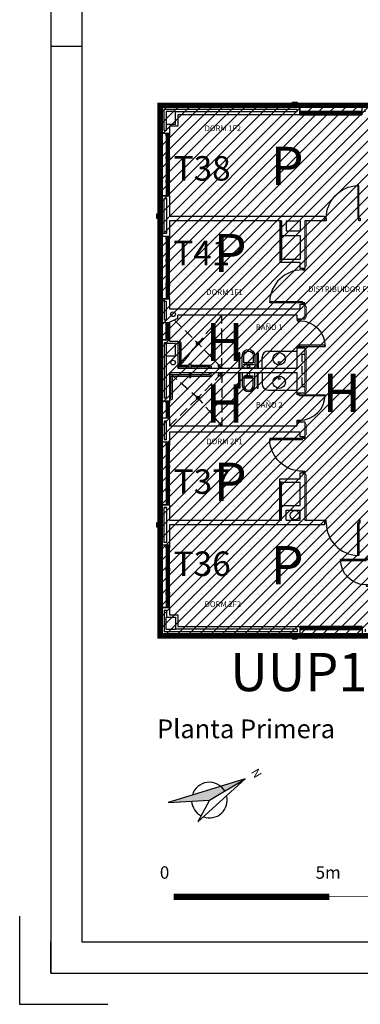
# Model space of a CAD drawing. Units: millimetres. Extents: x 128716 to 141348, y 8763 to 28496.
# Drawn here: x 131359 to 132453, y 21530 to 24686 of the extents above; entities that cross this region are included whole.
import ezdxf
from ezdxf.enums import TextEntityAlignment as Align

# ---------------------------------------------------------------- set-up
doc = ezdxf.new("R2010")
doc.units = ezdxf.units.MM
for name, pattern in [('CONTINUA', [0]), ('LÍNEAS_OCULTAS2', [4.7625, 3.175, -1.5875]), ('TRAZOS2', [0.375, 0.25, -0.125])]:
    doc.linetypes.add(name, pattern=pattern)
for name, color, linetype in [('0-CARPI', 8, 'Continuous'), ('0-INSTA', 50, 'Continuous'), ('0-MUROS', 5, 'Continuous'), ('0-PILAR', 11, 'Continuous'), ('0-SANIT', 41, 'Continuous'), ('2', 9, 'Continuous'), ('A-ALFEIZAR', 131, 'Continuous'), ('A-CAMARA', 8, 'Continuous'), ('A-Otros', 7, 'Continuous'), ('A-TRAMAS 1', 8, 'Continuous'), ('CARATULA', 7, 'CONTINUA'), ('CARP-armarios', 8, 'Continuous'), ('CARP-EXTERIOR', 131, 'Continuous'), ('CARP-INTERIOR', 111, 'Continuous'), ('D-TEXTO', 7, 'Continuous'), ('RUIDO', 180, 'Continuous')]:
    doc.layers.add(name, color=color, linetype=linetype)
doc.layers.add('A-PASAMANOS', color=7, linetype='Continuous', true_color=0x5c5c5c)
doc.styles.add('ROMANS', font='romans.shx')
doc.styles.add('Trebuchet MS', font='trebuc.TTF')
doc.styles.add('Tw Cen MT', font='TCCEB.TTF')

# ---------------------------------------------------------------- blocks, each defined once
blk = doc.blocks.new('ino')
for points in [[(-40, -40), (-40, 0), (0, 0), (0, -40, -1)], [(-35, -40), (-35, -17.2), (-5, -17.2), (-5, -40, -1)]]:
    blk.add_lwpolyline(points, format="xyb", close=True)
blk.add_lwpolyline([(-35, -10.8), (-5, -10.8), (-5, -12.9), (-35, -12.9)], close=True)
blk.add_circle((-20, -5.1), 3.95)
blk = doc.blocks.new('PUERT82I')
for p, q in [((5, 8), (5, 90)), ((5, 90), (9, 90)), ((9, 90), (9, 8)), ((1, 0), (1, 8)), ((1, 8), (5, 8)), ((5, 0), (1, 0)), ((9, 8), (5, 8)), ((5, 8), (5, 0)), ((87, 8), (91, 8)), ((87, 0), (87, 8)), ((91, 0), (87, 0)), ((91, 8), (91, 0))]:
    blk.add_line(p, q)
blk.add_arc((5, 8), 82, 0, 90)
blk = doc.blocks.new('P-1H-105')
for p, q in [((8, 0), (0, 0)), ((0, 0), (0, -4)), ((8, -4), (8, 0)), ((0, -4), (8, -4)), ((8, -4), (113, -4)), ((8, -8), (8, -4)), ((113, -8), (8, -8)), ((113, -4), (113, -8)), ((0, -109), (0, -113)), ((8, -109), (0, -109)), ((0, -113), (8, -113)), ((8, -113), (8, -109))]:
    blk.add_line(p, q)
blk.add_arc((8, -4), 105, 270, 357.8184)
blk = doc.blocks.new('V1-planta')
at = {"layer": '0-MUROS'}
for p, q in [((0, 0), (0, -30)), ((200.1, 0), (200.1, -30))]:
    blk.add_line(p, q, dxfattribs=at)
at = {"layer": 'A-ALFEIZAR'}
for p, q in [((0, -32), (0, -30)), ((200.1, -30), (200.1, -32)), ((200.1, -32), (0, -32))]:
    blk.add_line(p, q, dxfattribs=at)
at = {"layer": 'A-CAMARA'}
for p, q in [((-9, -9), (-9, -17)), ((209.1, -9), (209.1, -17))]:
    blk.add_line(p, q, dxfattribs=at)
at = {"layer": 'CARP-EXTERIOR'}
for p, q in [((7, -6), (7, -4)), ((39.9, -6), (39.9, -4)), ((51.9, -6), (51.9, -4)), ((116.1, -6), (116.1, -4)), ((128.1, -6), (128.1, -4)), ((189.1, -6), (189.1, -4))]:
    blk.add_line(p, q, dxfattribs=at)
for points in [[(1, 0), (199.1, 0)], [(199.1, -10), (1, -10)], [(118.1, -6), (49.9, -6), (49.9, -4), (118.1, -4)], [(126.1, -4), (191.1, -4), (191.1, -6), (126.1, -6)]]:
    blk.add_lwpolyline(points, dxfattribs=at)
for points in [[(1, -10), (1, 0), (5, 0), (5, -10)], [(45.9, -10), (45.9, 0), (41.9, 0), (41.9, -10)], [(49.9, -10), (49.9, 0), (45.9, 0), (45.9, -10)], [(122.1, -10), (122.1, 0), (118.1, 0), (118.1, -10)], [(126.1, -10), (126.1, 0), (122.1, 0), (122.1, -10)], [(195.1, -10), (195.1, 0), (191.1, 0), (191.1, -10)], [(199.1, -10), (199.1, 0), (195.1, 0), (195.1, -10)], [(41.9, -6), (5, -6), (5, -4), (41.9, -4)]]:
    blk.add_lwpolyline(points, close=True, dxfattribs=at)
blk = doc.blocks.new('V5-planta')
at = {"layer": '0-MUROS'}
for p, q in [((-55, 0), (-55, 30)), ((0, 0), (0, 30))]:
    blk.add_line(p, q, dxfattribs=at)
at = {"layer": 'A-ALFEIZAR'}
for p, q in [((-55, 32), (0, 32)), ((-55, 30), (-55, 32)), ((0, 32), (0, 30))]:
    blk.add_line(p, q, dxfattribs=at)
at = {"layer": 'A-CAMARA'}
for p, q in [((-64, 9), (-64, 17)), ((9, 9), (9, 17))]:
    blk.add_line(p, q, dxfattribs=at)
at = {"layer": 'CARP-EXTERIOR'}
for p, q in [((-48, 6), (-48, 4)), ((-7, 6), (-7, 4))]:
    blk.add_line(p, q, dxfattribs=at)
for points in [[(-54, 10), (-1, 10)], [(-1, 0), (-54, 0)]]:
    blk.add_lwpolyline(points, dxfattribs=at)
for points in [[(-54, 10), (-54, 0), (-50, 0), (-50, 10)], [(-50, 6), (-5, 6), (-5, 4), (-50, 4)], [(-1, 10), (-1, 0), (-5, 0), (-5, 10)]]:
    blk.add_lwpolyline(points, close=True, dxfattribs=at)
blk = doc.blocks.new('A1')
for p, q in [((-8300, 2970), (-8400, 2970)), ((-8400, 0), (-8400, 100))]:
    blk.add_line(p, q)
for points in [[(-8400, 0), (0, 0), (0, 5940), (-8400, 5940)], [(-8300, 100), (-100, 100), (-100, 5840), (-8300, 5840)]]:
    blk.add_lwpolyline(points, close=True)
blk.add_lwpolyline([(-8500, 182.8), (-8500, -100), (-8217.2, -100)])

msp = doc.modelspace()

# ---------------------------------------------------------------- hatches: boundary and pattern name
at = {"layer": 'RUIDO', "ltscale": 10}
h = msp.add_hatch(dxfattribs=at)
h.set_pattern_fill('ANSI31', color=256, scale=8, style=0)
h.set_pattern_definition([(45, (227257.708, 0), (-17.960512, 17.960512), [])])
h.paths.add_polyline_path([(132595, 24411.4), (131810.1, 24411.4), (131810.1, 22711.4), (132595, 22711.4)])

# ---------------------------------------------------------------- linework, layer by layer
at = {"layer": '0-CARPI', "color": 49, "true_color": 0x474747, "const_width": 2}
msp.add_lwpolyline([(131853.5, 21874.7), (134353.5, 21874.7)], dxfattribs=at)
at = {"layer": '0-INSTA'}
for points in [[(132250.6, 24411.4), (132235.6, 24411.4), (132235.6, 24421.4), (132250.6, 24421.4)], [(131810.1, 24063.9), (131810.1, 24048.9), (131800.1, 24048.9), (131800.1, 24063.9)], [(131810.1, 23073.9), (131810.1, 23058.9), (131800.1, 23058.9), (131800.1, 23073.9)], [(132250.6, 22711.4), (132235.6, 22711.4), (132235.6, 22701.4), (132250.6, 22701.4)]]:
    msp.add_lwpolyline(points, close=True, dxfattribs=at)
for centre, radius in [((131851.9, 23742), 7.5), ((131851.9, 23586.7), 7.5), ((132243.1, 23097.4), 15)]:
    msp.add_circle(centre, radius, dxfattribs=at)
at = {"layer": '0-MUROS'}
for p, q in [((131810.1, 24411.4), (132259.2, 24411.4)), ((131810.1, 24321.5), (131810.1, 24411.4)), ((132259.2, 24411.4), (132259.2, 24381.4)), ((132259.2, 24381.4), (131867.1, 24381.4)), ((131867.1, 24381.4), (131867.1, 24344.4)), ((131867.1, 24344.4), (131840.1, 24344.4)), ((131840.1, 24344.4), (131840.1, 24321.5)), ((131840.1, 24321.5), (131810.1, 24321.5)), ((131810.1, 24121.4), (131840.1, 24121.4)), ((131810.1, 23991.5), (131810.1, 24121.4)), ((131840.1, 24121.4), (131840.1, 24056.4)), ((131840.1, 24056.4), (132338.5, 24056.4)), ((132338.5, 24056.4), (132338.5, 24041.4)), ((132200, 24041.4), (131840.1, 24041.4)), ((131840.1, 24041.4), (131840.1, 23991.5)), ((132200, 24041.4), (132200, 23994.4)), ((132200, 24041.4), (132200, 23994.4)), ((132338.5, 24041.4), (132275, 24041.4)), ((132275, 24041.4), (132275, 23888.9)), ((131840.1, 23991.5), (131810.1, 23991.5)), ((132200, 23994.4), (132260, 23994.4)), ((132260, 23994.4), (132260, 23918.9)), ((132195, 23918.9), (132260, 23918.9)), ((132195, 23918.9), (132195, 23908.9)), ((132195, 23908.9), (132260, 23908.9)), ((132260, 23888.9), (132260, 23908.9)), ((132275, 23888.9), (132260, 23888.9)), ((131810.1, 23791.4), (131840.1, 23791.4)), ((131810.1, 23714.4), (131810.1, 23791.4)), ((131840.1, 23791.4), (131840.1, 23758.9)), ((132260, 23758.9), (132260, 23773.9)), ((132260, 23773.9), (132275, 23773.9)), ((132275, 23773.9), (132275, 23725.9)), ((131840.1, 23758.9), (132260, 23758.9)), ((132250, 23738.9), (131867.1, 23738.9)), ((131867.1, 23727.7), (131867.1, 23738.9)), ((132250, 23725.9), (132250, 23738.9)), ((131840.1, 23714.4), (131810.1, 23714.4)), ((131867.1, 23727.7), (131840.1, 23716.5)), ((131840.1, 23716.5), (131840.1, 23714.4)), ((132275, 23725.9), (132250, 23725.9)), ((131810.1, 23463.4), (131810.1, 23659.4)), ((131810.1, 23659.4), (131840.1, 23659.4)), ((131840.1, 23659.4), (131840.1, 23655.4)), ((131840.1, 23655.4), (131867.1, 23655.4)), ((131867.1, 23655.4), (131867.1, 23568.9)), ((132250, 23568.9), (132250, 23633.9)), ((132250, 23633.9), (132275, 23633.9)), ((132275, 23633.9), (132275, 23488.9)), ((132250, 23553.9), (131840.1, 23553.9)), ((131840.1, 23553.9), (131840.1, 23463.4)), ((131867.1, 23568.9), (132250, 23568.9)), ((132250, 23488.9), (132250, 23553.9)), ((132275, 23488.9), (132250, 23488.9)), ((131810.1, 23463.4), (131840.1, 23463.4)), ((131810.1, 23331.5), (131810.1, 23408.4)), ((131840.1, 23408.4), (131810.1, 23408.4)), ((131840.1, 23408.4), (131840.1, 23383.9)), ((132250, 23383.9), (132250, 23396.9)), ((132250, 23396.9), (132275, 23396.9)), ((132275, 23396.9), (132275, 23348.9)), ((131840.1, 23383.9), (132250, 23383.9)), ((132260, 23363.9), (131840.1, 23363.9)), ((131840.1, 23363.9), (131840.1, 23331.5)), ((132260, 23348.9), (132260, 23363.9)), ((131840.1, 23331.5), (131810.1, 23331.5)), ((132275, 23348.9), (132260, 23348.9)), ((132260, 23233.9), (132275, 23233.9)), ((132260, 23213.9), (132260, 23233.9)), ((132275, 23233.9), (132275, 23081.4)), ((132195, 23213.9), (132260, 23213.9)), ((132195, 23203.9), (132195, 23213.9)), ((132195, 23203.9), (132260, 23203.9)), ((132260, 23128.4), (132260, 23203.9)), ((131810.1, 23131.4), (131840.1, 23131.4)), ((131810.1, 23001.5), (131810.1, 23131.4)), ((131840.1, 23131.4), (131840.1, 23081.4)), ((132200, 23128.4), (132260, 23128.4)), ((132200, 23081.4), (132200, 23128.4)), ((131840.1, 23081.4), (132200, 23081.4)), ((132275, 23081.4), (132338.5, 23081.4)), ((132338.5, 23081.4), (132338.5, 23066.4)), ((132338.5, 23066.4), (131840.1, 23066.4)), ((131840.1, 23066.4), (131840.1, 23001.5)), ((131840.1, 23001.5), (131810.1, 23001.5)), ((131810.1, 22801.4), (131840.1, 22801.4)), ((131810.1, 22711.4), (131810.1, 22801.4)), ((131840.1, 22801.4), (131840.1, 22778.4)), ((131840.1, 22778.4), (131867.1, 22778.4)), ((131867.1, 22778.4), (131867.1, 22741.4)), ((131867.1, 22741.4), (132259.2, 22741.4)), ((132259.2, 22741.4), (132259.2, 22711.4)), ((132259.2, 22711.4), (131810.1, 22711.4))]:
    msp.add_line(p, q, dxfattribs=at)
at = {"layer": '0-PILAR'}
for points in [[(131830.1, 24351.4), (131860.1, 24351.4), (131860.1, 24391.4), (131830.1, 24391.4)], [(131860.1, 23648.4), (131830.1, 23648.4), (131830.1, 23608.4), (131860.1, 23608.4)], [(131830.1, 22771.4), (131860.1, 22771.4), (131860.1, 22731.4), (131830.1, 22731.4)]]:
    msp.add_lwpolyline(points, close=True, dxfattribs=at)
at = {"layer": '0-SANIT'}
for p, q in [((131860.1, 23733.9), (131860.1, 23733.9)), ((132157.5, 23623.9), (132250, 23623.9)), ((132137.5, 23568.9), (132137.5, 23603.9)), ((132137.5, 23553.9), (132137.5, 23518.9)), ((132157.5, 23498.9), (132250, 23498.9))]:
    msp.add_line(p, q, dxfattribs=at)
for points in [[(131867.1, 23654.9), (131872.1, 23654.9, -0.414214), (131877.1, 23649.9), (131877.1, 23578.9)], [(131904, 23568.9), (131904, 23581.9, -0.414214), (131906, 23583.9), (131907, 23583.9, -0.414214), (131909, 23581.9), (131909, 23568.9)], [(131909, 23578.9), (131969, 23578.9, -0.414214), (131974, 23573.9), (131974, 23568.9)], [(131840.1, 23467.9), (131845.1, 23467.9, 0.414214), (131850.1, 23472.9), (131850.1, 23543.9)], [(131840.1, 23543.9), (131904, 23543.9, 0.414214)], [(131904, 23553.9), (131904, 23540.9, 0.414214), (131906, 23538.9), (131907, 23538.9, 0.414214), (131909, 23540.9), (131909, 23553.9)], [(131909, 23543.9), (131969, 23543.9, 0.414214), (131974, 23548.9), (131974, 23553.9)]]:
    msp.add_lwpolyline(points, format="xyb", dxfattribs=at)
for points in [[(131867.1, 23649.9), (131872.1, 23649.9), (131872.1, 23578.9)], [(131867.1, 23578.9), (131904, 23578.9)], [(131840.1, 23548.9), (131904, 23548.9)], [(131840.1, 23472.9), (131845.1, 23472.9), (131845.1, 23543.9)], [(131867.1, 23573.9), (131904, 23573.9)], [(131909, 23573.9), (131969, 23573.9), (131969, 23568.9)], [(131909, 23548.9), (131969, 23548.9), (131969, 23553.9)]]:
    msp.add_lwpolyline(points, dxfattribs=at)
for points in [[(132066.7, 23571.1), (132066.7, 23617.7), (132063.5, 23617.7), (132063.5, 23571.1)], [(132121.6, 23571.1), (132121.6, 23617.7), (132124.8, 23617.7), (132124.8, 23571.1)], [(132066.7, 23551.8), (132066.7, 23505.2), (132063.5, 23505.2), (132063.5, 23551.8)], [(132121.6, 23551.8), (132121.6, 23505.2), (132124.8, 23505.2), (132124.8, 23551.8)]]:
    msp.add_lwpolyline(points, close=True, dxfattribs=at)
for centre, radius in [((131932, 23648.9), 5), ((132192.6, 23598.9), 20), ((132001.9, 23576.1), 5), ((132192.6, 23587.1), 3), ((132001.9, 23546.8), 5), ((132192.6, 23523.9), 20), ((132192.6, 23535.8), 3), ((131932, 23473.9), 5)]:
    msp.add_circle(centre, radius, dxfattribs=at)
for centre, start, end in [((132157.5, 23603.9), 90, 180), ((132157.5, 23518.9), 180, 270)]:
    msp.add_arc(centre, 20, start, end, dxfattribs=at)
at = {"layer": '2', "linetype": 'TRAZOS2', "ltscale": 100}
for p, q in [((132265, 23613.9), (132265, 23508.9)), ((132265, 23613.9), (132275, 23613.9)), ((132275, 23508.9), (132265, 23508.9))]:
    msp.add_line(p, q, dxfattribs=at)
at = {"layer": '2'}
msp.add_lwpolyline([(131810.1, 22801.4), (131810.1, 22711.4), (132259.2, 22711.4)], dxfattribs=at)
at = {"layer": 'A-CAMARA'}
for p, q in [((132250.2, 24398.4), (131823.1, 24398.4)), ((131823.1, 24330.5), (131823.1, 24398.4)), ((132250.2, 24390.4), (131860.1, 24390.4)), ((131831.1, 24330.5), (131831.1, 24351.4)), ((132200, 24041.4), (132195, 24041.4)), ((132215, 24041.4), (132260, 24041.4)), ((132215, 24041.4), (132215, 24009.4)), ((132260, 24041.4), (132260, 24009.4)), ((132200, 23994.4), (132195, 23994.4)), ((132215, 24009.4), (132260, 24009.4)), ((132200, 23918.9), (132195, 23918.9)), ((132200, 23918.9), (132195, 23918.9)), ((132200, 23203.9), (132195, 23203.9)), ((132200, 23203.9), (132195, 23203.9)), ((132200, 23128.4), (132195, 23128.4)), ((132215, 23113.4), (132260, 23113.4)), ((132215, 23081.4), (132215, 23113.4)), ((132260, 23081.4), (132260, 23113.4)), ((132200, 23081.4), (132195, 23081.4)), ((132215, 23081.4), (132260, 23081.4)), ((131823.1, 22792.4), (131823.1, 22724.4)), ((131831.1, 22792.4), (131831.1, 22771.4)), ((132250.2, 22724.4), (131823.1, 22724.4)), ((132250.2, 22732.4), (131860.1, 22732.4))]:
    msp.add_line(p, q, dxfattribs=at)
for points in [[(131823.1, 24112.4), (131831.1, 24112.4), (131831.1, 24000.5), (131823.1, 24000.5)], [(131823.1, 23122.4), (131831.1, 23122.4), (131831.1, 23010.5), (131823.1, 23010.5)]]:
    msp.add_lwpolyline(points, close=True, dxfattribs=at)
for points in [[(131831.1, 23723.4), (131831.1, 23782.4), (131823.1, 23782.4), (131823.1, 23723.4)], [(131823.1, 23650.4), (131823.1, 23472.4)], [(131831.1, 23648.4), (131831.1, 23650.4)], [(131831.1, 23472.4), (131831.1, 23608.4)], [(131823.1, 23399.4), (131823.1, 23340.5), (131831.1, 23340.5), (131831.1, 23399.4)]]:
    msp.add_lwpolyline(points, dxfattribs=at)
at = {"layer": 'A-Otros', "linetype": 'LÍNEAS_OCULTAS2', "ltscale": 10}
for p, q in [((132008.9, 23738.9), (131932, 23648.9)), ((132008.9, 23568.9), (132008.9, 23738.9)), ((131856.2, 23723.2), (131932, 23648.9)), ((131867.1, 23568.9), (131932, 23648.9)), ((131932, 23648.9), (131867.1, 23568.9)), ((132008.9, 23568.9), (131932, 23648.9)), ((131840.1, 23553.9), (131932, 23473.9)), ((132008.9, 23553.9), (131932, 23473.9)), ((132008.9, 23553.9), (132008.9, 23383.9)), ((131840.1, 23383.9), (131932, 23473.9)), ((132008.9, 23383.9), (131932, 23473.9))]:
    msp.add_line(p, q, dxfattribs=at)
at = {"layer": 'A-PASAMANOS', "const_width": 2}
for points in [[(132275, 23893.9), (132275, 23893.9, 0.414214), (132281, 23899.9), (132281, 24041.4)], [(132275, 23730.9), (132275, 23730.9, 0.414214), (132281, 23736.9), (132281, 23762.9, 0.414214), (132275, 23768.9), (132275, 23768.9)], [(132275, 23493.9), (132275, 23493.9, 0.414214), (132281, 23499.9), (132281, 23622.9, 0.414214), (132275, 23628.9), (132275, 23628.9)], [(132275, 23353.9), (132275, 23353.9, 0.414214), (132281, 23359.9), (132281, 23385.9, 0.414214), (132275, 23391.9), (132275, 23391.9)], [(132281, 23081.4), (132281, 23222.9, 0.414214), (132275, 23228.9), (132275, 23228.9)]]:
    msp.add_lwpolyline(points, format="xyb", dxfattribs=at)
at = {"layer": 'A-TRAMAS 1', "color": 251, "true_color": 0x696969}
for p, q in [((132083, 22253.2), (131836.2, 22176.9)), ((131931.4, 22114.9), (132083, 22253.2)), ((131968.5, 22184.6), (132083, 22253.2)), ((131836.2, 22176.9), (131968.5, 22184.6)), ((131968.5, 22184.6), (131931.4, 22114.9))]:
    msp.add_line(p, q, dxfattribs=at)
at = {"layer": 'A-TRAMAS 1', "color": 251, "true_color": 0x696969, "const_width": 20}
msp.add_lwpolyline([(131853.5, 21874.7), (132353.5, 21874.7)], dxfattribs=at)
at = {"layer": 'A-TRAMAS 1', "color": 251, "true_color": 0x696969}
for start, end in [(30.8892, 163.4921), (250.0954, 14.6423), (183.3471, 242.0001)]:
    msp.add_arc((131968.5, 22184.6), 57.1, start, end, dxfattribs=at)
at = {"layer": 'CARATULA', "color": 7, "true_color": 0xf7f0de}
msp.add_trace([(131836.2, 22176.9), (131968.5, 22184.6), (132083, 22253.2)], dxfattribs=at)
at = {"layer": 'CARP-armarios'}
for p, q in [((132195, 24041.4), (132195, 23918.9)), ((132200, 24037.4), (132195, 24037.4)), ((132197.5, 23994.4), (132197.5, 24037.4)), ((132200, 24041.4), (132200, 23918.9)), ((132200, 23990.4), (132195, 23990.4)), ((132197.5, 23922.9), (132197.5, 23990.4)), ((132195, 23922.9), (132200, 23922.9)), ((132195, 23081.4), (132195, 23203.9)), ((132195, 23199.9), (132200, 23199.9)), ((132197.5, 23199.9), (132197.5, 23132.4)), ((132200, 23081.4), (132200, 23203.9)), ((132200, 23132.4), (132195, 23132.4)), ((132197.5, 23128.4), (132197.5, 23085.4)), ((132200, 23085.4), (132195, 23085.4))]:
    msp.add_line(p, q, dxfattribs=at)
at = {"layer": 'RUIDO', "linetype": 'TRAZOS2', "ltscale": 500, "const_width": 18}
msp.add_lwpolyline([(132595, 24411.4), (131810.1, 24411.4), (131810.1, 22711.4), (132595, 22711.4), (132595, 24411.4)], dxfattribs=at)

# ---------------------------------------------------------------- block references
msp.add_blockref('A1', (139859.4, 21630))
at = {"layer": '0-SANIT', "rotation": 180}
msp.add_blockref('ino', (132074.1, 23568.9), dxfattribs=at)
at = {"layer": '0-SANIT', "xscale": -1}
msp.add_blockref('ino', (132074.1, 23553.9), dxfattribs=at)
at = {"layer": 'CARP-EXTERIOR', "xscale": -1}
for name, p, rotation in [('V1-planta', (132259.2, 24381.4), 180), ('V1-planta', (131840.1, 24121.4), 270), ('V1-planta', (131840.1, 23791.4), 270), ('V5-planta', (131840.1, 23408.4), 90), ('V1-planta', (131840.1, 23131.4), 270), ('V1-planta', (131840.1, 22801.4), 270)]:
    msp.add_blockref(name, p, dxfattribs=dict(at, rotation=rotation))
at = {"layer": 'CARP-EXTERIOR', "rotation": 90}
msp.add_blockref('V5-planta', (131840.1, 23714.4), dxfattribs=at)
at = {"layer": 'CARP-EXTERIOR', "xscale": -1}
msp.add_blockref('V1-planta', (132459.3, 22741.4), dxfattribs=at)
at = {"layer": 'CARP-INTERIOR', "xscale": -1}
for name, p, rotation in [('P-1H-105', (132452.5, 24041.4), 270), ('PUERT82I', (132250, 23633.9), 270), ('PUERT82I', (132479.4, 22961.1), 90)]:
    msp.add_blockref(name, p, dxfattribs=dict(at, rotation=rotation))
at = {"layer": 'CARP-INTERIOR'}
for name, p, rotation in [('P-1H-105', (132275, 23774.9), 180), ('PUERT82I', (132250, 23488.9), 270), ('P-1H-105', (132452.5, 23081.4), 270)]:
    msp.add_blockref(name, p, dxfattribs=dict(at, rotation=rotation))
at = {"layer": 'CARP-INTERIOR', "xscale": -1}
msp.add_blockref('P-1H-105', (132275, 23347.9), dxfattribs=at)

# ---------------------------------------------------------------- texts
at = {"layer": '0-CARPI', "color": 49, "true_color": 0x474747, "insert": (132124.4, 22289.1), "char_height": 27.1, "width": 1743.027, "attachment_point": 1, "rotation": 300.8696}
msp.add_mtext('N', dxfattribs=at)
at = {"layer": 'A-TRAMAS 1', "color": 251, "true_color": 0x696969, "style": 'Tw Cen MT'}
for s, p in [('0', (131809.4, 21932.5)), ('5m', (132309.4, 21932.5))]:
    msp.add_text(s, height=40, dxfattribs=at).set_placement(p)
at = {"layer": 'D-TEXTO'}
for s, height, style, p in [('DORM 1F2', 18, 'ROMANS', (132011.8, 24328.9)), ('DISTRIBUIDOR F.', 18, 'ROMANS', (132382.2, 23813)), ('DORM 1F1', 18, 'ROMANS', (132017.1, 23803.7)), ('BAÑO 1', 18, 'ROMANS', (132160.4, 23691.4)), ('BAÑO 2', 18, 'ROMANS', (132160.4, 23442.6)), ('DORM 2F1', 18, 'ROMANS', (132017.1, 23325.3)), ('DORM 2F2', 18, 'ROMANS', (132011.8, 22803.6)), ('Planta Primera', 60, 'Trebuchet MS', (132086, 22383))]:
    msp.add_text(s, height=height, dxfattribs=dict(at, style=style)).set_placement(p, align=Align.CENTER)
at = {"layer": 'RUIDO', "color": 1, "linetype": 'TRAZOS2', "ltscale": 10, "char_height": 122.69, "width": 134.067, "attachment_point": 1}
for s, insert in [('{\\fArial Black|b0|i0|c0|p34;P}', (132165, 24278.6)), ('{\\fArial Black|b0|i0|c0|p34;P}', (131982.1, 23999.5)), ('{\\fArial Black|b0|i0|c0|p34;H}', (131956.3, 23714.3)), ('{\\fArial Black|b0|i0|c0|p34;H}', (132332.4, 23551.1)), ('{\\fArial Black|b0|i0|c0|p34;H}', (131956.3, 23517.3)), ('{\\fArial Black|b0|i0|c0|p34;P}', (131982.1, 23266.1)), ('{\\fArial Black|b0|i0|c0|p34;P}', (132165, 22999.1))]:
    msp.add_mtext(s, dxfattribs=dict(at, insert=insert))
at = {"layer": 'RUIDO', "ltscale": 10, "attachment_point": 1}
for s, insert, char_height, width in [('{\\fArial|b0|i0|c0|p34;T38}', (131853.8, 24248.6), 78.522, 350.86), ('{\\fArial|b0|i0|c0|p34;T41}', (131852.5, 23977.6), 78.522, 350.86), ('{\\fArial|b0|i0|c0|p34;T37}', (131853.8, 23244.8), 78.522, 350.86), ('{\\fArial|b0|i0|c0|p34;T36}', (131853.8, 22981.4), 78.522, 350.86), ('{\\fArial|b0|i0|c0|p34;UUP1}', (132035.3, 22656.4), 122.69, 548.218)]:
    msp.add_mtext(s, dxfattribs=dict(at, insert=insert, char_height=char_height, width=width))

doc.saveas('drawing.dxf')
